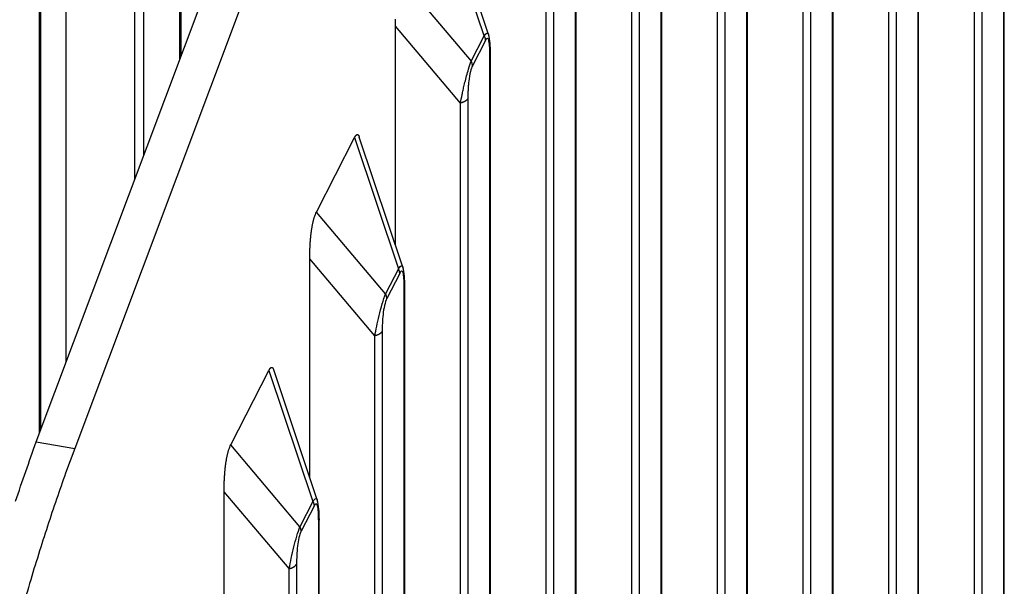
# Model space of a CAD drawing. Extents: x 8529 to 12591, y 13934 to 14934.
# Drawn here: x 9530 to 9552, y 14306 to 14319 of the extents above; entities that cross this region are included whole.
import ezdxf

# ---------------------------------------------------------------- set-up
doc = ezdxf.new("R2010")
doc.units = 0
doc.header["$LTSCALE"] = 8
doc.header["$MEASUREMENT"] = 0
doc.layers.add('11', color=7, linetype='CONTINUOUS')

msp = doc.modelspace()

# ---------------------------------------------------------------- linework, layer by layer
at = {"layer": '11', "color": 7, "linetype": 'Continuous'}
for p, q in [((9552.166, 14300.787), (9552.166, 14340.21)), ((9552.177, 14300.83), (9552.177, 14340.253)), ((9551.677, 14339.257), (9551.677, 14299.834)), ((9551.515, 14299.734), (9551.515, 14339.157)), ((9550.285, 14297.143), (9550.285, 14336.566)), ((9550.274, 14297.099), (9550.274, 14336.522)), ((9549.623, 14296.046), (9549.623, 14335.469)), ((9549.785, 14335.57), (9549.785, 14296.147)), ((9530.79, 14309.553), (9540.176, 14334.521)), ((9541.028, 14334.375), (9531.642, 14309.407)), ((9548.393, 14293.455), (9548.393, 14332.879)), ((9531.456, 14311.324), (9531.456, 14332.722)), ((9548.382, 14293.412), (9548.382, 14332.835)), ((9533.965, 14317.999), (9533.965, 14331.816)), ((9533.996, 14318.081), (9533.996, 14331.888)), ((9547.731, 14292.359), (9547.731, 14331.782)), ((9547.894, 14331.882), (9547.894, 14292.459)), ((9533.164, 14330.937), (9533.164, 14315.868)), ((9532.971, 14315.355), (9532.971, 14330.857)), ((9546.501, 14289.768), (9546.501, 14329.191)), ((9546.49, 14289.724), (9546.49, 14329.148)), ((9530.864, 14309.749), (9530.864, 14328.413)), ((9530.895, 14309.83), (9530.895, 14328.484)), ((9545.84, 14288.671), (9545.84, 14328.095)), ((9546.002, 14328.195), (9546.002, 14288.772)), ((9544.61, 14286.081), (9544.61, 14325.504)), ((9544.599, 14286.037), (9544.599, 14325.46)), ((9543.948, 14284.984), (9543.948, 14324.407)), ((9544.11, 14324.508), (9544.11, 14285.084)), ((9542.707, 14282.35), (9542.707, 14321.773)), ((9542.718, 14282.393), (9542.718, 14321.817)), ((9540.686, 14318.513), (9539.715, 14321.407)), ((9540.784, 14318.549), (9539.821, 14321.419)), ((9542.056, 14281.297), (9542.056, 14320.72)), ((9542.218, 14320.82), (9542.218, 14281.397)), ((9538.872, 14319.764), (9540.401, 14317.958)), ((9540.164, 14317.033), (9538.726, 14318.73)), ((9538.726, 14313.906), (9538.726, 14318.73)), ((9540.401, 14317.958), (9540.686, 14318.513)), ((9540.713, 14318.412), (9540.428, 14317.857)), ((9540.815, 14278.662), (9540.815, 14318.085)), ((9540.826, 14278.706), (9540.826, 14318.129)), ((9540.164, 14277.609), (9540.164, 14317.033)), ((9540.326, 14317.133), (9540.326, 14277.71)), ((9536.98, 14314.626), (9537.823, 14316.269)), ((9537.823, 14316.269), (9538.794, 14313.375)), ((9538.892, 14313.412), (9537.929, 14316.281)), ((9538.51, 14312.821), (9536.98, 14314.626)), ((9538.272, 14311.895), (9536.834, 14313.592)), ((9536.834, 14308.768), (9536.834, 14313.592)), ((9538.794, 14313.375), (9538.51, 14312.821)), ((9538.821, 14313.274), (9538.536, 14312.719)), ((9538.923, 14274.975), (9538.923, 14312.948)), ((9538.934, 14275.019), (9538.934, 14312.991)), ((9538.434, 14311.995), (9538.434, 14274.022)), ((9538.272, 14273.922), (9538.272, 14311.895)), ((9535.088, 14309.489), (9535.931, 14311.132)), ((9535.931, 14311.132), (9536.902, 14308.238)), ((9537, 14308.274), (9536.037, 14311.143)), ((9530.79, 14309.553), (9531.642, 14309.407)), ((9536.618, 14307.683), (9535.088, 14309.489)), ((9536.38, 14306.757), (9534.942, 14308.455)), ((9534.942, 14303.631), (9534.942, 14308.455)), ((9536.902, 14308.238), (9536.618, 14307.683)), ((9536.929, 14308.136), (9536.645, 14307.581)), ((9537.042, 14303.817), (9537.042, 14307.854)), ((9537.031, 14271.288), (9537.031, 14307.81)), ((9536.543, 14306.858), (9536.543, 14270.335)), ((9536.38, 14270.235), (9536.38, 14306.757))]:
    msp.add_line(p, q, dxfattribs=at)
for points in [[(9538.726, 14318.73), (9538.726, 14318.768, -0.001732), (9538.727, 14318.807, -0.001669), (9538.727, 14318.846, -0.001673), (9538.728, 14318.885, -0.001763)], [(9540.686, 14318.513), (9540.688, 14318.51, -0.003625), (9540.689, 14318.507, -0.003635), (9540.691, 14318.503, -0.003656), (9540.693, 14318.5, -0.003695), (9540.694, 14318.497, -0.00373), (9540.696, 14318.493, -0.00376), (9540.697, 14318.49, -0.003791), (9540.698, 14318.486, -0.003824), (9540.7, 14318.483, -0.003856), (9540.701, 14318.48, -0.003889), (9540.702, 14318.476, -0.00392), (9540.703, 14318.473, -0.00395), (9540.704, 14318.469, -0.003984), (9540.705, 14318.466, -0.004022), (9540.706, 14318.463, -0.004044), (9540.707, 14318.459, -0.004049), (9540.708, 14318.456, -0.004115), (9540.709, 14318.452, -0.004226), (9540.709, 14318.449, -0.004139), (9540.71, 14318.445, -0.003895), (9540.711, 14318.442, -0.004319), (9540.711, 14318.439, -0.005173), (9540.711, 14318.435, -0.003973), (9540.712, 14318.432, -0.001406), (9540.712, 14318.429, -0.005611), (9540.712, 14318.425, -0.009762), (9540.713, 14318.419, -0.004848), (9540.713, 14318.411, -0.00259)], [(9540.815, 14318.085), (9540.816, 14318.087, 0.003502), (9540.816, 14318.088, 0.003507), (9540.817, 14318.09, 0.003531), (9540.818, 14318.091, 0.003577), (9540.818, 14318.092, 0.003615), (9540.819, 14318.094, 0.003649), (9540.819, 14318.095, 0.003682), (9540.82, 14318.097, 0.003718), (9540.82, 14318.098, 0.003751), (9540.821, 14318.1, 0.003785), (9540.821, 14318.101, 0.003815), (9540.822, 14318.102, 0.003845), (9540.822, 14318.104, 0.003877), (9540.823, 14318.105, 0.003914), (9540.823, 14318.107, 0.003931), (9540.823, 14318.108, 0.003934), (9540.824, 14318.11, 0.003993), (9540.824, 14318.111, 0.004101), (9540.824, 14318.113, 0.004005), (9540.825, 14318.114, 0.003756), (9540.825, 14318.116, 0.004171), (9540.825, 14318.117, 0.005006), (9540.825, 14318.119, 0.003805), (9540.825, 14318.12, 0.001287), (9540.826, 14318.121, 0.005411), (9540.826, 14318.123, 0.009367), (9540.826, 14318.126, 0.004578), (9540.826, 14318.129, 0.00242)], [(9540.428, 14317.857), (9540.428, 14317.86, 0.004484), (9540.428, 14317.863, 0.004436), (9540.428, 14317.867, 0.0044), (9540.428, 14317.87, 0.004387), (9540.427, 14317.874, 0.004365), (9540.427, 14317.877, 0.004339), (9540.427, 14317.88, 0.004311), (9540.426, 14317.884, 0.004286), (9540.426, 14317.887, 0.004257), (9540.425, 14317.891, 0.004231), (9540.425, 14317.894, 0.0042), (9540.424, 14317.897, 0.00417), (9540.423, 14317.901, 0.004142), (9540.422, 14317.904, 0.004119), (9540.421, 14317.908, 0.004078), (9540.421, 14317.911, 0.004023), (9540.42, 14317.915, 0.004025), (9540.418, 14317.918, 0.004072), (9540.417, 14317.921, 0.003927), (9540.416, 14317.925, 0.003643), (9540.415, 14317.928, 0.003981), (9540.414, 14317.932, 0.00469), (9540.412, 14317.935, 0.003541), (9540.411, 14317.938, 0.001242), (9540.41, 14317.941, 0.004916), (9540.408, 14317.945, 0.008318), (9540.405, 14317.951, 0.004033), (9540.401, 14317.958, 0.002131)], [(9540.326, 14317.133), (9540.324, 14317.129, -0.011216), (9540.321, 14317.124, -0.010698), (9540.318, 14317.12, -0.010305), (9540.315, 14317.116, -0.010128), (9540.312, 14317.111, -0.009853), (9540.308, 14317.107, -0.009561), (9540.305, 14317.103, -0.009247), (9540.3, 14317.099, -0.008978), (9540.296, 14317.095, -0.008681), (9540.292, 14317.091, -0.008412), (9540.287, 14317.087, -0.008126), (9540.282, 14317.083, -0.007866), (9540.277, 14317.079, -0.007607), (9540.271, 14317.075, -0.007378), (9540.266, 14317.072, -0.007118), (9540.26, 14317.068, -0.006857), (9540.254, 14317.065, -0.006691), (9540.248, 14317.062, -0.006605), (9540.241, 14317.058, -0.006234), (9540.235, 14317.055, -0.005683), (9540.228, 14317.053, -0.006052), (9540.222, 14317.05, -0.006923), (9540.214, 14317.047, -0.005178), (9540.208, 14317.045, -0.001929), (9540.202, 14317.043, -0.006916), (9540.193, 14317.04, -0.011334), (9540.181, 14317.037, -0.005458), (9540.164, 14317.033, -0.002889)], [(9537.823, 14316.269), (9537.827, 14316.278, -0.005675), (9537.832, 14316.286, -0.006343), (9537.836, 14316.293, -0.007143), (9537.84, 14316.3, -0.008039), (9537.845, 14316.306, -0.009158), (9537.849, 14316.311, -0.010437), (9537.853, 14316.316, -0.012043), (9537.857, 14316.321, -0.013888), (9537.861, 14316.325, -0.016209), (9537.865, 14316.328, -0.018855), (9537.869, 14316.331, -0.022101), (9537.872, 14316.333, -0.025622), (9537.876, 14316.335, -0.02964), (9537.88, 14316.336, -0.033464), (9537.883, 14316.336, -0.036729), (9537.887, 14316.336, -0.03843), (9537.891, 14316.336, -0.039), (9537.894, 14316.335, -0.038101), (9537.897, 14316.333, -0.034004), (9537.9, 14316.331, -0.028533), (9537.904, 14316.328, -0.027418), (9537.907, 14316.325, -0.027524), (9537.91, 14316.321, -0.017674), (9537.913, 14316.317, -0.005897), (9537.915, 14316.313, -0.020434), (9537.918, 14316.307, -0.026482), (9537.923, 14316.296, -0.010402), (9537.929, 14316.281, -0.005036)], [(9536.834, 14313.592), (9536.834, 14313.631, -0.001732), (9536.835, 14313.669, -0.001669), (9536.835, 14313.708, -0.001674), (9536.836, 14313.747, -0.001763), (9536.838, 14313.787, -0.001827), (9536.839, 14313.826, -0.001889), (9536.841, 14313.866, -0.001951), (9536.843, 14313.905, -0.002035), (9536.845, 14313.945, -0.002114), (9536.848, 14313.985, -0.002212), (9536.851, 14314.024, -0.002308), (9536.855, 14314.063, -0.002424), (9536.859, 14314.102, -0.002546), (9536.863, 14314.14, -0.002695), (9536.868, 14314.178, -0.002838), (9536.873, 14314.215, -0.002993), (9536.878, 14314.252, -0.003211), (9536.884, 14314.288, -0.003509), (9536.89, 14314.323, -0.003649), (9536.896, 14314.357, -0.003646), (9536.903, 14314.39, -0.004353), (9536.91, 14314.422, -0.005718), (9536.918, 14314.453, -0.004753), (9536.926, 14314.482, -0.001651), (9536.933, 14314.507, -0.007544), (9536.943, 14314.536, -0.015891), (9536.959, 14314.576, -0.009342), (9536.98, 14314.626, -0.005366)], [(9538.821, 14313.274), (9538.821, 14313.277, 0.004486), (9538.821, 14313.28, 0.004439), (9538.821, 14313.284, 0.004404), (9538.821, 14313.287, 0.004392), (9538.82, 14313.291, 0.00437), (9538.82, 14313.294, 0.004345), (9538.82, 14313.297, 0.004317), (9538.819, 14313.301, 0.004293), (9538.819, 14313.304, 0.004266), (9538.818, 14313.308, 0.00424), (9538.817, 14313.311, 0.004209), (9538.817, 14313.315, 0.00418), (9538.816, 14313.318, 0.004152), (9538.815, 14313.321, 0.00413), (9538.814, 14313.325, 0.004089), (9538.813, 14313.328, 0.004035), (9538.812, 14313.332, 0.004038), (9538.811, 14313.335, 0.004086), (9538.81, 14313.339, 0.00394), (9538.809, 14313.342, 0.003655), (9538.808, 14313.345, 0.003995), (9538.806, 14313.349, 0.004707), (9538.805, 14313.352, 0.003554), (9538.804, 14313.356, 0.001247), (9538.803, 14313.359, 0.004936), (9538.801, 14313.362, 0.008353), (9538.798, 14313.368, 0.00405), (9538.794, 14313.375, 0.002141)], [(9538.923, 14312.948), (9538.924, 14312.949, 0.003537), (9538.924, 14312.951, 0.003543), (9538.925, 14312.952, 0.003568), (9538.926, 14312.953, 0.003614), (9538.926, 14312.955, 0.003653), (9538.927, 14312.956, 0.003688), (9538.927, 14312.958, 0.003721), (9538.928, 14312.959, 0.003757), (9538.929, 14312.96, 0.003791), (9538.929, 14312.962, 0.003825), (9538.93, 14312.963, 0.003856), (9538.93, 14312.965, 0.003886), (9538.93, 14312.966, 0.003918), (9538.931, 14312.968, 0.003956), (9538.931, 14312.969, 0.003973), (9538.932, 14312.971, 0.003976), (9538.932, 14312.972, 0.004036), (9538.932, 14312.974, 0.004145), (9538.933, 14312.975, 0.004048), (9538.933, 14312.977, 0.003796), (9538.933, 14312.978, 0.004215), (9538.933, 14312.979, 0.005058), (9538.933, 14312.981, 0.003845), (9538.934, 14312.982, 0.001301), (9538.934, 14312.984, 0.005466), (9538.934, 14312.985, 0.009459), (9538.934, 14312.988, 0.004622), (9538.934, 14312.991, 0.002443)], [(9538.536, 14312.719), (9538.536, 14312.722, 0.004475), (9538.536, 14312.726, 0.004427), (9538.536, 14312.729, 0.004391), (9538.536, 14312.732, 0.004379), (9538.536, 14312.736, 0.004356), (9538.535, 14312.739, 0.004331), (9538.535, 14312.743, 0.004303), (9538.534, 14312.746, 0.004278), (9538.534, 14312.749, 0.00425), (9538.533, 14312.753, 0.004224), (9538.533, 14312.756, 0.004193), (9538.532, 14312.76, 0.004163), (9538.531, 14312.763, 0.004135), (9538.53, 14312.767, 0.004113), (9538.53, 14312.77, 0.004072), (9538.529, 14312.774, 0.004017), (9538.528, 14312.777, 0.00402), (9538.527, 14312.78, 0.004067), (9538.526, 14312.784, 0.003922), (9538.524, 14312.787, 0.003638), (9538.523, 14312.791, 0.003976), (9538.522, 14312.794, 0.004685), (9538.52, 14312.797, 0.003537), (9538.519, 14312.801, 0.00124), (9538.518, 14312.804, 0.004911), (9538.516, 14312.807, 0.008311), (9538.513, 14312.813, 0.00403), (9538.51, 14312.821, 0.00213)], [(9538.434, 14311.995), (9538.432, 14311.991, -0.011216), (9538.429, 14311.987, -0.010698), (9538.427, 14311.982, -0.010304), (9538.423, 14311.978, -0.010127), (9538.42, 14311.974, -0.009851), (9538.417, 14311.969, -0.009559), (9538.413, 14311.965, -0.009244), (9538.409, 14311.961, -0.008975), (9538.404, 14311.957, -0.008678), (9538.4, 14311.953, -0.008409), (9538.395, 14311.949, -0.008122), (9538.39, 14311.945, -0.007863), (9538.385, 14311.941, -0.007602), (9538.379, 14311.938, -0.007373), (9538.374, 14311.934, -0.007113), (9538.368, 14311.931, -0.006853), (9538.362, 14311.927, -0.006687), (9538.356, 14311.924, -0.006601), (9538.349, 14311.921, -0.006229), (9538.343, 14311.918, -0.005679), (9538.337, 14311.915, -0.006048), (9538.33, 14311.912, -0.006918), (9538.323, 14311.909, -0.005174), (9538.316, 14311.907, -0.001927), (9538.31, 14311.905, -0.006911), (9538.302, 14311.902, -0.011325), (9538.289, 14311.899, -0.005454), (9538.272, 14311.895, -0.002887)], [(9535.931, 14311.132), (9535.935, 14311.14, -0.005675), (9535.94, 14311.148, -0.006343), (9535.944, 14311.155, -0.007144), (9535.949, 14311.162, -0.00804), (9535.953, 14311.168, -0.009159), (9535.957, 14311.174, -0.010439), (9535.961, 14311.179, -0.012045), (9535.965, 14311.183, -0.013891), (9535.969, 14311.187, -0.016212), (9535.973, 14311.19, -0.018859), (9535.977, 14311.193, -0.022107), (9535.981, 14311.195, -0.025628), (9535.984, 14311.197, -0.029647), (9535.988, 14311.198, -0.033471), (9535.992, 14311.199, -0.036735), (9535.995, 14311.198, -0.038434), (9535.999, 14311.198, -0.039002), (9536.002, 14311.197, -0.0381), (9536.005, 14311.195, -0.034), (9536.009, 14311.193, -0.028529), (9536.012, 14311.19, -0.027413), (9536.015, 14311.187, -0.027518), (9536.018, 14311.183, -0.01767), (9536.021, 14311.179, -0.005895), (9536.023, 14311.175, -0.020429), (9536.027, 14311.169, -0.026476), (9536.031, 14311.158, -0.0104), (9536.037, 14311.143, -0.005035)], [(9531.642, 14309.407), (9531.441, 14308.862, 0.003956), (9531.241, 14308.291, 0.003598), (9531.041, 14307.694, 0.003371), (9530.842, 14307.072, 0.003306), (9530.645, 14306.426, 0.003196), (9530.45, 14305.757, 0.003092), (9530.258, 14305.067, 0.002989)], [(9530.336, 14308.247, -0.003848), (9530.79, 14309.553, -0.002185)], [(9534.942, 14308.455), (9534.943, 14308.493, -0.001732), (9534.943, 14308.531, -0.001669), (9534.943, 14308.57, -0.001674), (9534.944, 14308.609, -0.001763), (9534.946, 14308.649, -0.001827), (9534.947, 14308.688, -0.001889), (9534.949, 14308.728, -0.001951), (9534.951, 14308.768, -0.002035), (9534.954, 14308.807, -0.002115), (9534.956, 14308.847, -0.002212), (9534.96, 14308.886, -0.002308), (9534.963, 14308.925, -0.002424), (9534.967, 14308.964, -0.002546), (9534.971, 14309.003, -0.002695), (9534.976, 14309.04, -0.002838), (9534.981, 14309.078, -0.002994), (9534.986, 14309.114, -0.003211), (9534.992, 14309.15, -0.00351), (9534.998, 14309.185, -0.003649), (9535.005, 14309.219, -0.003646), (9535.011, 14309.252, -0.004353), (9535.019, 14309.284, -0.005719), (9535.026, 14309.315, -0.004754), (9535.034, 14309.344, -0.001651), (9535.041, 14309.369, -0.007545), (9535.051, 14309.398, -0.015892), (9535.067, 14309.439, -0.009343), (9535.088, 14309.489, -0.005366)], [(9536.902, 14308.238), (9536.904, 14308.235, -0.003623), (9536.906, 14308.231, -0.003633), (9536.907, 14308.228, -0.003655), (9536.909, 14308.225, -0.003695), (9536.91, 14308.221, -0.003729), (9536.912, 14308.218, -0.00376), (9536.913, 14308.215, -0.003791), (9536.915, 14308.211, -0.003825), (9536.916, 14308.208, -0.003857), (9536.917, 14308.204, -0.00389), (9536.918, 14308.201, -0.003922), (9536.919, 14308.197, -0.003952), (9536.92, 14308.194, -0.003987), (9536.922, 14308.191, -0.004025), (9536.922, 14308.187, -0.004048), (9536.923, 14308.184, -0.004054), (9536.924, 14308.18, -0.004119), (9536.925, 14308.177, -0.004232), (9536.926, 14308.173, -0.004145), (9536.926, 14308.17, -0.003901), (9536.927, 14308.167, -0.004326), (9536.927, 14308.163, -0.005181), (9536.928, 14308.16, -0.00398), (9536.928, 14308.156, -0.001408), (9536.928, 14308.153, -0.005622), (9536.929, 14308.15, -0.009783), (9536.929, 14308.144, -0.004859), (9536.929, 14308.136, -0.002596)], [(9537.042, 14307.854), (9537.042, 14307.852, -0.004189), (9537.042, 14307.851, -0.004202), (9537.042, 14307.849, -0.004201), (9537.042, 14307.848, -0.004187), (9537.042, 14307.846, -0.004176), (9537.042, 14307.845, -0.004164), (9537.042, 14307.843, -0.004151), (9537.041, 14307.842, -0.004134), (9537.041, 14307.84, -0.004118), (9537.041, 14307.839, -0.004099), (9537.041, 14307.837, -0.004079), (9537.04, 14307.836, -0.004054), (9537.04, 14307.834, -0.004034), (9537.04, 14307.833, -0.004016), (9537.039, 14307.831, -0.003981), (9537.039, 14307.83, -0.00393), (9537.039, 14307.829, -0.003936), (9537.038, 14307.827, -0.003982), (9537.038, 14307.826, -0.003843), (9537.037, 14307.824, -0.003566), (9537.037, 14307.823, -0.003894), (9537.036, 14307.821, -0.00458), (9537.036, 14307.82, -0.003463), (9537.035, 14307.818, -0.001226), (9537.035, 14307.817, -0.004792), (9537.034, 14307.816, -0.008091), (9537.033, 14307.813, -0.003924), (9537.031, 14307.81, -0.002077)], [(9536.645, 14307.581), (9536.645, 14307.585, 0.004489), (9536.644, 14307.588, 0.004442), (9536.644, 14307.591, 0.004406), (9536.644, 14307.595, 0.004394), (9536.644, 14307.598, 0.004371), (9536.643, 14307.602, 0.004346), (9536.643, 14307.605, 0.004318), (9536.643, 14307.608, 0.004294), (9536.642, 14307.612, 0.004265), (9536.642, 14307.615, 0.004239), (9536.641, 14307.619, 0.004209), (9536.64, 14307.622, 0.004178), (9536.639, 14307.626, 0.004151), (9536.639, 14307.629, 0.004128), (9536.638, 14307.632, 0.004087), (9536.637, 14307.636, 0.004033), (9536.636, 14307.639, 0.004035), (9536.635, 14307.643, 0.004083), (9536.634, 14307.646, 0.003937), (9536.632, 14307.649, 0.003652), (9536.631, 14307.653, 0.003991), (9536.63, 14307.656, 0.004702), (9536.629, 14307.66, 0.00355), (9536.627, 14307.663, 0.001245), (9536.626, 14307.666, 0.00493), (9536.624, 14307.67, 0.008342), (9536.621, 14307.676, 0.004044), (9536.618, 14307.683, 0.002137)], [(9536.38, 14306.757), (9536.388, 14306.759, 0.004831), (9536.395, 14306.761, 0.004819), (9536.403, 14306.763, 0.004874), (9536.41, 14306.765, 0.005033), (9536.417, 14306.767, 0.00517), (9536.424, 14306.769, 0.005296), (9536.431, 14306.772, 0.00543), (9536.438, 14306.774, 0.005585), (9536.445, 14306.777, 0.005743), (9536.451, 14306.78, 0.005911), (9536.458, 14306.783, 0.006086), (9536.464, 14306.786, 0.00627), (9536.47, 14306.79, 0.006472), (9536.476, 14306.793, 0.006687), (9536.482, 14306.796, 0.006893), (9536.488, 14306.8, 0.007076), (9536.493, 14306.804, 0.007374), (9536.498, 14306.807, 0.00776), (9536.503, 14306.811, 0.007826), (9536.508, 14306.815, 0.007574), (9536.512, 14306.819, 0.008574), (9536.517, 14306.823, 0.010494), (9536.521, 14306.828, 0.008413), (9536.525, 14306.832, 0.003251), (9536.528, 14306.835, 0.012056), (9536.532, 14306.84, 0.021965), (9536.537, 14306.848, 0.011553), (9536.543, 14306.858, 0.006357)]]:
    msp.add_lwpolyline(points, format="xyb", dxfattribs=at)
for points, knots in [([(9540.686, 14318.513), (9540.714, 14318.555), (9540.74, 14318.578), (9540.769, 14318.578), (9540.778, 14318.567), (9540.784, 14318.55)], [2, 2, 2, 2, 2.766124, 2.766124, 3.305394, 3.305394, 3.305394, 3.305394]), ([(9540.815, 14318.085), (9540.815, 14318.147), (9540.814, 14318.206), (9540.807, 14318.313), (9540.802, 14318.362), (9540.786, 14318.43), (9540.776, 14318.453), (9540.749, 14318.463), (9540.731, 14318.446), (9540.713, 14318.411)], [2, 2, 2, 2, 2.919658, 2.919658, 3.814002, 3.814002, 4.5478, 4.5478, 5.313924, 5.313924, 5.313924, 5.313924]), ([(9540.164, 14317.033), (9540.175, 14317.092), (9540.187, 14317.153), (9540.208, 14317.251), (9540.215, 14317.284), (9540.226, 14317.335), (9540.23, 14317.352), (9540.243, 14317.408), (9540.253, 14317.449), (9540.285, 14317.583), (9540.312, 14317.683), (9540.361, 14317.847), (9540.383, 14317.91), (9540.401, 14317.958)], [2, 2, 2, 2, 2.752848, 2.752848, 3.124265, 3.124265, 3.308194, 3.308194, 3.728469, 3.728469, 4.644954, 4.644954, 5.313675, 5.313675, 5.313675, 5.313675]), ([(9540.428, 14317.857), (9540.413, 14317.826), (9540.397, 14317.783), (9540.367, 14317.663), (9540.354, 14317.585), (9540.342, 14317.479), (9540.339, 14317.446), (9540.335, 14317.4), (9540.334, 14317.386), (9540.332, 14317.344), (9540.33, 14317.317), (9540.327, 14317.236), (9540.326, 14317.183), (9540.326, 14317.133)], [2, 2, 2, 2, 2.668721, 2.668721, 3.585206, 3.585206, 4.005481, 4.005481, 4.18941, 4.18941, 4.560827, 4.560827, 5.313675, 5.313675, 5.313675, 5.313675]), ([(9538.794, 14313.375), (9538.823, 14313.417), (9538.848, 14313.441), (9538.878, 14313.44), (9538.886, 14313.429), (9538.892, 14313.412)], [2, 2, 2, 2, 2.766124, 2.766124, 3.305394, 3.305394, 3.305394, 3.305394]), ([(9538.923, 14312.948), (9538.923, 14313.009), (9538.922, 14313.069), (9538.915, 14313.176), (9538.91, 14313.224), (9538.894, 14313.292), (9538.884, 14313.315), (9538.857, 14313.325), (9538.839, 14313.309), (9538.821, 14313.274)], [2, 2, 2, 2, 2.919658, 2.919658, 3.814002, 3.814002, 4.5478, 4.5478, 5.313924, 5.313924, 5.313924, 5.313924]), ([(9538.272, 14311.895), (9538.297, 14312.027), (9538.327, 14312.174), (9538.388, 14312.424), (9538.411, 14312.513), (9538.461, 14312.684), (9538.487, 14312.764), (9538.51, 14312.821)], [2, 2, 2, 2, 3.689502, 3.689502, 4.515146, 4.515146, 5.312764, 5.312764, 5.312764, 5.312764]), ([(9538.536, 14312.719), (9538.518, 14312.683), (9538.499, 14312.627), (9538.471, 14312.5), (9538.46, 14312.431), (9538.438, 14312.232), (9538.434, 14312.109), (9538.434, 14311.995)], [2, 2, 2, 2, 2.797618, 2.797618, 3.623262, 3.623262, 5.312764, 5.312764, 5.312764, 5.312764]), ([(9536.902, 14308.238), (9536.927, 14308.274), (9536.95, 14308.297), (9536.983, 14308.306), (9536.993, 14308.295), (9537, 14308.274)], [2, 2, 2, 2, 2.668721, 2.668721, 3.306451, 3.306451, 3.306451, 3.306451]), ([(9537.031, 14307.81), (9537.031, 14307.861), (9537.03, 14307.909), (9537.027, 14307.978), (9537.026, 14308), (9537.023, 14308.031), (9537.022, 14308.041), (9537.018, 14308.073), (9537.015, 14308.094), (9537.003, 14308.153), (9536.991, 14308.183), (9536.96, 14308.184), (9536.945, 14308.167), (9536.929, 14308.136)], [2, 2, 2, 2, 2.752848, 2.752848, 3.124265, 3.124265, 3.308194, 3.308194, 3.728469, 3.728469, 4.644954, 4.644954, 5.313675, 5.313675, 5.313675, 5.313675]), ([(9536.38, 14306.757), (9536.394, 14306.829), (9536.409, 14306.905), (9536.444, 14307.066), (9536.463, 14307.151), (9536.504, 14307.316), (9536.525, 14307.395), (9536.571, 14307.553), (9536.596, 14307.628), (9536.618, 14307.683)], [2, 2, 2, 2, 2.919658, 2.919658, 3.814002, 3.814002, 4.548046, 4.548046, 5.314229, 5.314229, 5.314229, 5.314229]), ([(9536.645, 14307.581), (9536.627, 14307.546), (9536.609, 14307.494), (9536.582, 14307.377), (9536.572, 14307.316), (9536.556, 14307.186), (9536.551, 14307.117), (9536.544, 14306.984), (9536.543, 14306.919), (9536.543, 14306.858)], [2, 2, 2, 2, 2.766183, 2.766183, 3.500227, 3.500227, 4.39457, 4.39457, 5.314229, 5.314229, 5.314229, 5.314229])]:
    msp.add_open_spline(points, degree=3, knots=knots, dxfattribs=at)
for points in [[(9540.826, 14318.129), (9540.824, 14318.282), (9540.823, 14318.421), (9540.784, 14318.55)], [(9540.784, 14318.55), (9540.784, 14318.55), (9540.784, 14318.55), (9540.784, 14318.55)], [(9538.934, 14312.991), (9538.932, 14313.144), (9538.932, 14313.283), (9538.892, 14313.412)], [(9537.042, 14307.854), (9537.041, 14308.007), (9537.04, 14308.145), (9537, 14308.274)]]:
    msp.add_open_spline(points, degree=3, dxfattribs=at)

doc.saveas('drawing.dxf')
